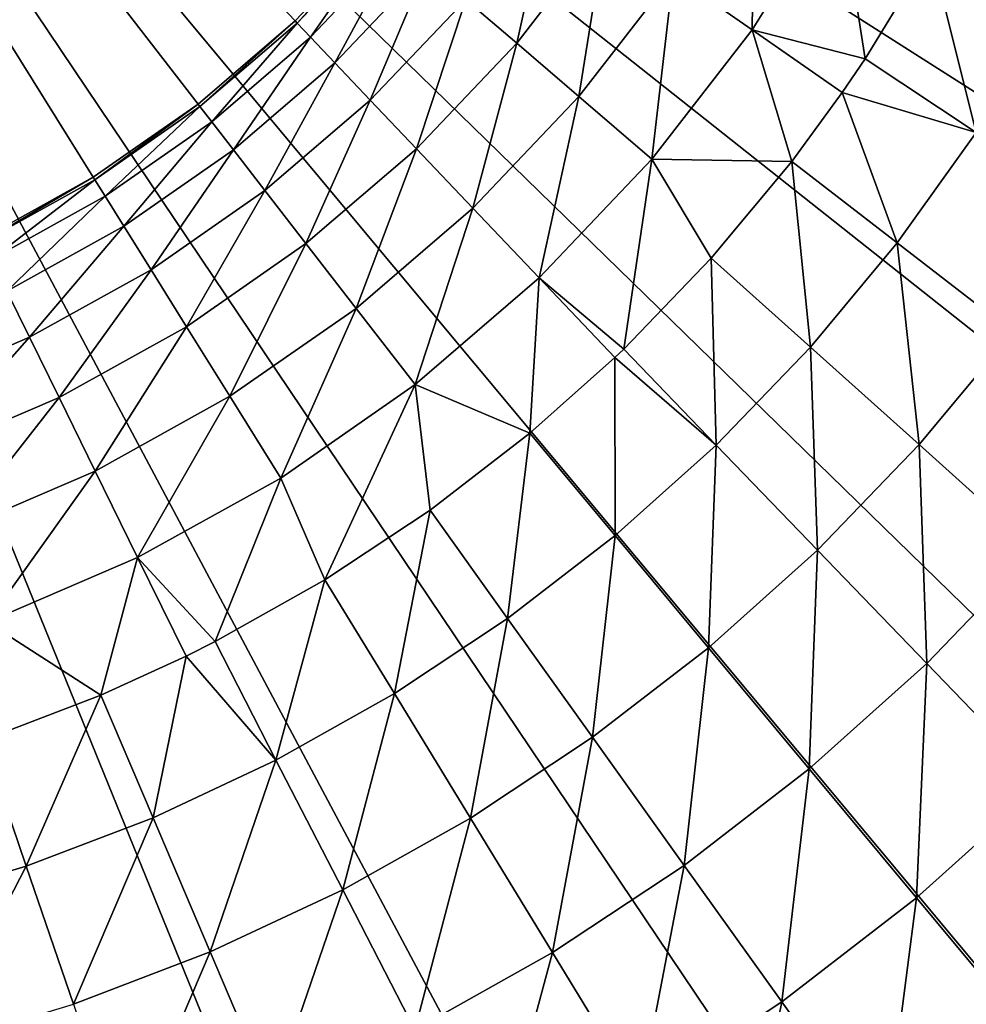
# Model space of a CAD drawing. Extents: x -96 to 96, y -210 to 67.
# Drawn here: x 12 to 32, y -39 to -19 of the extents above; entities that cross this region are included whole.
import ezdxf

# ---------------------------------------------------------------- set-up
doc = ezdxf.new("R2010")
doc.units = 0
doc.layers.add('L8', color=7, linetype='CONTINUOUS')

msp = doc.modelspace()

# ---------------------------------------------------------------- linework, layer by layer
at = {"layer": 'L8', "color": 7}
for points in [[(15.91475, -20.56017, 60), (17.91314, -18.84461, 60), (0, 0, 60)], [(0, 0, 60), (17.91314, -18.84461, 60), (19.72771, -16.93568, 60)], [(0, 0, 60), (11.45025, -23.34292, 60), (13.75306, -22.06475, 60)], [(0, 0, 60), (13.75306, -22.06475, 60), (15.91475, -20.56017, 60)], [(18.86528, -64.81012), (12.10145, -66.40636), (0, 0)], [(37.68145, -56.0032), (31.72343, -59.58082), (0, 0)], [(0, 0), (31.72343, -59.58082), (25.42913, -62.52687)], [(0, 0), (25.42913, -62.52687), (18.86528, -64.81012)], [(52.92809, -41.89114), (48.34027, -47.11123), (0, 0)], [(0, 0), (48.34027, -47.11123), (43.24004, -51.83193)], [(0, 0), (43.24004, -51.83193), (37.68145, -56.0032)], [(63.16089, -23.81077), (60.37788, -30.17883), (0, 0)], [(0, 0), (60.37788, -30.17883), (56.95485, -36.22699)], [(0, 0), (56.95485, -36.22699), (52.92809, -41.89114)], [(0, 0), (65.27437, -17.1903), (63.16089, -23.81077)], [(25.70795, -17.89326, 38.16636), (27.33689, -19.02704, 34.93838), (27.38628, -15.20063, 38.16636)], [(27.33689, -19.02704, 34.93838), (29.12156, -16.16379, 34.93838), (27.38628, -15.20063, 38.16636)], [(23.18848, -16.13966, 45.0872), (21.43668, -18.40279, 45.0872), (22.48408, -19.30195, 41.55829)], [(24.32147, -16.92824, 41.55829), (23.18848, -16.13966, 45.0872), (22.48408, -19.30195, 41.55829)], [(27.33689, -19.02704, 34.93838), (29.6661, -19.6269, 31.9), (29.12156, -16.16379, 34.93838)], [(31.01963, -17.40906, 31.9), (29.12156, -16.16379, 34.93838), (29.6661, -19.6269, 31.9)], [(17.91314, -18.84461, 60), (17.95521, -18.88887, 56.2112), (19.72771, -16.93568, 60)], [(17.95521, -18.88887, 56.2112), (19.77405, -16.97546, 56.2112), (19.72771, -16.93568, 60)], [(17.95521, -18.88887, 56.2112), (18.22963, -19.17756, 52.44289), (19.77405, -16.97546, 56.2112)], [(20.07626, -17.2349, 52.44289), (19.77405, -16.97546, 56.2112), (18.22963, -19.17756, 52.44289)], [(24.32147, -16.92824, 41.55829), (22.48408, -19.30195, 41.55829), (23.76582, -20.40229, 38.16636)], [(25.70795, -17.89326, 38.16636), (24.32147, -16.92824, 41.55829), (23.76582, -20.40229, 38.16636)], [(20.07626, -17.2349, 52.44289), (18.22963, -19.17756, 52.44289), (18.7342, -19.70837, 48.72504)], [(20.63194, -17.71194, 48.72504), (20.07626, -17.2349, 52.44289), (18.7342, -19.70837, 48.72504)], [(31.01963, -17.40906, 31.9), (29.6661, -19.6269, 31.9), (31.9565, -21.14222, 28.8273)], [(33.41454, -18.75315, 28.8273), (31.01963, -17.40906, 31.9), (31.9565, -21.14222, 28.8273)], [(20.63194, -17.71194, 48.72504), (18.7342, -19.70837, 48.72504), (19.46492, -20.47708, 45.0872)], [(21.43668, -18.40279, 45.0872), (20.63194, -17.71194, 48.72504), (19.46492, -20.47708, 45.0872)], [(25.70795, -17.89326, 38.16636), (23.76582, -20.40229, 38.16636), (25.2717, -21.69504, 34.93838)], [(25.2717, -21.69504, 34.93838), (27.33689, -19.02704, 34.93838), (25.70795, -17.89326, 38.16636)], [(21.43668, -18.40279, 45.0872), (19.46492, -20.47708, 45.0872), (20.41598, -21.4776, 41.55829)], [(22.48408, -19.30195, 41.55829), (21.43668, -18.40279, 45.0872), (20.41598, -21.4776, 41.55829)], [(17.91314, -18.84461, 60), (15.91475, -20.56017, 60), (15.95213, -20.60846, 56.2112)], [(15.95213, -20.60846, 56.2112), (17.95521, -18.88887, 56.2112), (17.91314, -18.84461, 60)], [(15.95213, -20.60846, 56.2112), (16.19593, -20.92342, 52.44289), (17.95521, -18.88887, 56.2112)], [(16.19593, -20.92342, 52.44289), (18.22963, -19.17756, 52.44289), (17.95521, -18.88887, 56.2112)], [(25.2717, -21.69504, 34.93838), (28.15429, -21.74003, 31.9), (27.33689, -19.02704, 34.93838)], [(28.15429, -21.74003, 31.9), (29.19534, -20.32056, 31.9), (27.33689, -19.02704, 34.93838)], [(29.19534, -20.32056, 31.9), (29.6661, -19.6269, 31.9), (27.33689, -19.02704, 34.93838)], [(16.19593, -20.92342, 52.44289), (16.64422, -21.50256, 48.72504), (18.22963, -19.17756, 52.44289)], [(18.7342, -19.70837, 48.72504), (18.22963, -19.17756, 52.44289), (16.64422, -21.50256, 48.72504)], [(22.48408, -19.30195, 41.55829), (20.41598, -21.4776, 41.55829), (21.57982, -22.70196, 38.16636)], [(23.76582, -20.40229, 38.16636), (22.48408, -19.30195, 41.55829), (21.57982, -22.70196, 38.16636)], [(29.6661, -19.6269, 31.9), (29.19534, -20.32056, 31.9), (31.9565, -21.14222, 28.8273)], [(18.7342, -19.70837, 48.72504), (16.64422, -21.50256, 48.72504), (17.29342, -22.34126, 45.0872)], [(19.46492, -20.47708, 45.0872), (18.7342, -19.70837, 48.72504), (17.29342, -22.34126, 45.0872)], [(19.46492, -20.47708, 45.0872), (17.29342, -22.34126, 45.0872), (18.13838, -23.43285, 41.55829)], [(20.41598, -21.4776, 41.55829), (19.46492, -20.47708, 45.0872), (18.13838, -23.43285, 41.55829)], [(23.76582, -20.40229, 38.16636), (21.57982, -22.70196, 38.16636), (22.94719, -24.14043, 34.93838)], [(25.2717, -21.69504, 34.93838), (23.76582, -20.40229, 38.16636), (22.94719, -24.14043, 34.93838)], [(29.19534, -20.32056, 31.9), (28.15429, -21.74003, 31.9), (30.32797, -23.4185, 28.8273)], [(31.9565, -21.14222, 28.8273), (29.19534, -20.32056, 31.9), (30.32797, -23.4185, 28.8273)], [(15.91475, -20.56017, 60), (13.75306, -22.06475, 60), (13.78537, -22.11657, 56.2112)], [(15.95213, -20.60846, 56.2112), (15.91475, -20.56017, 60), (13.78537, -22.11657, 56.2112)], [(15.95213, -20.60846, 56.2112), (13.78537, -22.11657, 56.2112), (13.99605, -22.45459, 52.44289)], [(13.99605, -22.45459, 52.44289), (16.19593, -20.92342, 52.44289), (15.95213, -20.60846, 56.2112)], [(13.99605, -22.45459, 52.44289), (14.38344, -23.0761, 48.72504), (16.19593, -20.92342, 52.44289)], [(14.38344, -23.0761, 48.72504), (16.64422, -21.50256, 48.72504), (16.19593, -20.92342, 52.44289)], [(31.9565, -21.14222, 28.8273), (30.32797, -23.4185, 28.8273), (32.70845, -25.25664, 26.00983)], [(14.38344, -23.0761, 48.72504), (14.94446, -23.97618, 45.0872), (16.64422, -21.50256, 48.72504)], [(17.29342, -22.34126, 45.0872), (16.64422, -21.50256, 48.72504), (14.94446, -23.97618, 45.0872)], [(20.41598, -21.4776, 41.55829), (18.13838, -23.43285, 41.55829), (19.17238, -24.76867, 38.16636)], [(21.57982, -22.70196, 38.16636), (20.41598, -21.4776, 41.55829), (19.17238, -24.76867, 38.16636)], [(25.2717, -21.69504, 34.93838), (22.94719, -24.14043, 34.93838), (24.68888, -25.60765, 31.9)], [(24.68888, -25.60765, 31.9), (26.49226, -23.73717, 31.9), (25.2717, -21.69504, 34.93838)], [(26.49226, -23.73717, 31.9), (28.15429, -21.74003, 31.9), (25.2717, -21.69504, 34.93838)], [(28.15429, -21.74003, 31.9), (26.49226, -23.73717, 31.9), (28.53762, -25.56982, 28.8273)], [(30.32797, -23.4185, 28.8273), (28.15429, -21.74003, 31.9), (28.53762, -25.56982, 28.8273)], [(13.75306, -22.06475, 60), (11.45025, -23.34292, 60), (11.47714, -23.39774, 56.2112)], [(13.78537, -22.11657, 56.2112), (13.75306, -22.06475, 60), (11.47714, -23.39774, 56.2112)], [(13.78537, -22.11657, 56.2112), (11.47714, -23.39774, 56.2112), (11.65255, -23.75534, 52.44289)], [(13.99605, -22.45459, 52.44289), (13.78537, -22.11657, 56.2112), (11.65255, -23.75534, 52.44289)], [(13.99605, -22.45459, 52.44289), (11.65255, -23.75534, 52.44289), (11.97508, -24.41285, 48.72504)], [(11.97508, -24.41285, 48.72504), (14.38344, -23.0761, 48.72504), (13.99605, -22.45459, 52.44289)], [(17.29342, -22.34126, 45.0872), (14.94446, -23.97618, 45.0872), (15.67465, -25.14766, 41.55829)], [(18.13838, -23.43285, 41.55829), (17.29342, -22.34126, 45.0872), (15.67465, -25.14766, 41.55829)], [(21.57982, -22.70196, 38.16636), (19.17238, -24.76867, 38.16636), (20.38721, -26.3381, 34.93838)], [(22.94719, -24.14043, 34.93838), (21.57982, -22.70196, 38.16636), (20.38721, -26.3381, 34.93838)], [(11.97508, -24.41285, 48.72504), (12.44216, -25.36507, 45.0872), (14.38344, -23.0761, 48.72504)], [(12.44216, -25.36507, 45.0872), (14.94446, -23.97618, 45.0872), (14.38344, -23.0761, 48.72504)], [(18.13838, -23.43285, 41.55829), (15.67465, -25.14766, 41.55829), (16.56821, -26.58123, 38.16636)], [(19.17238, -24.76867, 38.16636), (18.13838, -23.43285, 41.55829), (16.56821, -26.58123, 38.16636)], [(30.32797, -23.4185, 28.8273), (28.53762, -25.56982, 28.8273), (30.77757, -27.57683, 26.00983)], [(32.70845, -25.25664, 26.00983), (30.32797, -23.4185, 28.8273), (30.77757, -27.57683, 26.00983)], [(26.49226, -23.73717, 31.9), (24.68888, -25.60765, 31.9), (26.59502, -27.58472, 28.8273)], [(28.53762, -25.56982, 28.8273), (26.49226, -23.73717, 31.9), (26.59502, -27.58472, 28.8273)], [(12.44216, -25.36507, 45.0872), (13.05009, -26.60441, 41.55829), (14.94446, -23.97618, 45.0872)], [(15.67465, -25.14766, 41.55829), (14.94446, -23.97618, 45.0872), (13.05009, -26.60441, 41.55829)], [(20.38721, -26.3381, 34.93838), (22.75378, -27.34151, 31.9), (22.94719, -24.14043, 34.93838)], [(22.94719, -24.14043, 34.93838), (22.75378, -27.34151, 31.9), (24.50721, -25.78157, 31.9)], [(22.94719, -24.14043, 34.93838), (24.50721, -25.78157, 31.9), (24.68888, -25.60765, 31.9)], [(9.812182, -26.49368, 45.0872), (12.44216, -25.36507, 45.0872), (11.97508, -24.41285, 48.72504)], [(19.17238, -24.76867, 38.16636), (16.56821, -26.58123, 38.16636), (17.61802, -28.26551, 34.93838)], [(20.38721, -26.3381, 34.93838), (19.17238, -24.76867, 38.16636), (17.61802, -28.26551, 34.93838)], [(15.67465, -25.14766, 41.55829), (13.05009, -26.60441, 41.55829), (13.79402, -28.12103, 38.16636)], [(16.56821, -26.58123, 38.16636), (15.67465, -25.14766, 41.55829), (13.79402, -28.12103, 38.16636)], [(32.70845, -25.25664, 26.00983), (30.77757, -27.57683, 26.00983), (33.19452, -29.74242, 23.46971)], [(9.812182, -26.49368, 45.0872), (10.29161, -27.78817, 41.55829), (12.44216, -25.36507, 45.0872)], [(10.29161, -27.78817, 41.55829), (13.05009, -26.60441, 41.55829), (12.44216, -25.36507, 45.0872)], [(24.68888, -25.60765, 31.9), (24.50721, -25.78157, 31.9), (26.59502, -27.58472, 28.8273)], [(28.53762, -25.56982, 28.8273), (26.59502, -27.58472, 28.8273), (28.68249, -29.74988, 26.00983)], [(30.77757, -27.57683, 26.00983), (28.53762, -25.56982, 28.8273), (28.68249, -29.74988, 26.00983)], [(22.75378, -27.34151, 31.9), (24.51051, -29.45244, 28.8273), (24.50721, -25.78157, 31.9)], [(26.59502, -27.58472, 28.8273), (24.50721, -25.78157, 31.9), (24.51051, -29.45244, 28.8273)], [(20.38721, -26.3381, 34.93838), (17.61802, -28.26551, 34.93838), (18.53034, -30.36312, 31.9)], [(18.53034, -30.36312, 31.9), (20.69728, -28.92949, 31.9), (20.38721, -26.3381, 34.93838)], [(20.38721, -26.3381, 34.93838), (20.69728, -28.92949, 31.9), (22.75378, -27.34151, 31.9)], [(16.56821, -26.58123, 38.16636), (13.79402, -28.12103, 38.16636), (14.66806, -29.90287, 34.93838)], [(17.61802, -28.26551, 34.93838), (16.56821, -26.58123, 38.16636), (14.66806, -29.90287, 34.93838)], [(10.29161, -27.78817, 41.55829), (10.87829, -29.37227, 38.16636), (13.05009, -26.60441, 41.55829)], [(13.79402, -28.12103, 38.16636), (13.05009, -26.60441, 41.55829), (10.87829, -29.37227, 38.16636)], [(22.75378, -27.34151, 31.9), (20.69728, -28.92949, 31.9), (22.29523, -31.16303, 28.8273)], [(22.29523, -31.16303, 28.8273), (24.51051, -29.45244, 28.8273), (22.75378, -27.34151, 31.9)], [(26.59502, -27.58472, 28.8273), (24.51051, -29.45244, 28.8273), (26.43437, -31.7642, 26.00983)], [(28.68249, -29.74988, 26.00983), (26.59502, -27.58472, 28.8273), (26.43437, -31.7642, 26.00983)], [(30.77757, -27.57683, 26.00983), (28.68249, -29.74988, 26.00983), (30.9349, -32.08612, 23.46971)], [(33.19452, -29.74242, 23.46971), (30.77757, -27.57683, 26.00983), (30.9349, -32.08612, 23.46971)], [(13.79402, -28.12103, 38.16636), (10.87829, -29.37227, 38.16636), (11.56758, -31.23339, 34.93838)], [(14.66806, -29.90287, 34.93838), (13.79402, -28.12103, 38.16636), (11.56758, -31.23339, 34.93838)], [(17.61802, -28.26551, 34.93838), (14.66806, -29.90287, 34.93838), (16.26454, -31.63475, 31.9)], [(18.53034, -30.36312, 31.9), (17.61802, -28.26551, 34.93838), (16.26454, -31.63475, 31.9)], [(20.69728, -28.92949, 31.9), (18.53034, -30.36312, 31.9), (19.961, -32.70734, 28.8273)], [(22.29523, -31.16303, 28.8273), (20.69728, -28.92949, 31.9), (19.961, -32.70734, 28.8273)], [(22.29523, -31.16303, 28.8273), (24.04521, -33.60905, 26.00983), (24.51051, -29.45244, 28.8273)], [(26.43437, -31.7642, 26.00983), (24.51051, -29.45244, 28.8273), (24.04521, -33.60905, 26.00983)], [(28.68249, -29.74988, 26.00983), (26.43437, -31.7642, 26.00983), (28.51024, -34.25862, 23.46971)], [(30.9349, -32.08612, 23.46971), (28.68249, -29.74988, 26.00983), (28.51024, -34.25862, 23.46971)], [(33.19452, -29.74242, 23.46971), (30.9349, -32.08612, 23.46971), (33.33457, -34.57508, 21.22689)], [(11.56758, -31.23339, 34.93838), (13.91197, -32.73759, 31.9), (14.66806, -29.90287, 34.93838)], [(14.66806, -29.90287, 34.93838), (13.91197, -32.73759, 31.9), (15.66524, -31.93576, 31.9)], [(14.66806, -29.90287, 34.93838), (15.66524, -31.93576, 31.9), (16.26454, -31.63475, 31.9)], [(18.53034, -30.36312, 31.9), (16.26454, -31.63475, 31.9), (17.52027, -34.07715, 28.8273)], [(19.961, -32.70734, 28.8273), (18.53034, -30.36312, 31.9), (17.52027, -34.07715, 28.8273)], [(11.56758, -31.23339, 34.93838), (11.48516, -33.66577, 31.9), (13.91197, -32.73759, 31.9)], [(22.29523, -31.16303, 28.8273), (19.961, -32.70734, 28.8273), (21.52776, -35.27458, 26.00983)], [(21.52776, -35.27458, 26.00983), (24.04521, -33.60905, 26.00983), (22.29523, -31.16303, 28.8273)], [(16.26454, -31.63475, 31.9), (15.66524, -31.93576, 31.9), (17.52027, -34.07715, 28.8273)], [(26.43437, -31.7642, 26.00983), (24.04521, -33.60905, 26.00983), (25.93346, -36.24834, 23.46971)], [(28.51024, -34.25862, 23.46971), (26.43437, -31.7642, 26.00983), (25.93346, -36.24834, 23.46971)], [(15.66524, -31.93576, 31.9), (13.91197, -32.73759, 31.9), (14.98606, -35.26514, 28.8273)], [(17.52027, -34.07715, 28.8273), (15.66524, -31.93576, 31.9), (14.98606, -35.26514, 28.8273)], [(30.9349, -32.08612, 23.46971), (28.51024, -34.25862, 23.46971), (30.72182, -36.91611, 21.22689)], [(33.33457, -34.57508, 21.22689), (30.9349, -32.08612, 23.46971), (30.72182, -36.91611, 21.22689)], [(13.91197, -32.73759, 31.9), (11.48516, -33.66577, 31.9), (12.37189, -36.26497, 28.8273)], [(14.98606, -35.26514, 28.8273), (13.91197, -32.73759, 31.9), (12.37189, -36.26497, 28.8273)], [(19.961, -32.70734, 28.8273), (17.52027, -34.07715, 28.8273), (18.89545, -36.7519, 26.00983)], [(21.52776, -35.27458, 26.00983), (19.961, -32.70734, 28.8273), (18.89545, -36.7519, 26.00983)], [(12.37189, -36.26497, 28.8273), (11.48516, -33.66577, 31.9), (9.691712, -37.07131, 28.8273)], [(21.52776, -35.27458, 26.00983), (23.21832, -38.04467, 23.46971), (24.04521, -33.60905, 26.00983)], [(25.93346, -36.24834, 23.46971), (24.04521, -33.60905, 26.00983), (23.21832, -38.04467, 23.46971)], [(17.52027, -34.07715, 28.8273), (14.98606, -35.26514, 28.8273), (16.16233, -38.03314, 26.00983)], [(18.89545, -36.7519, 26.00983), (17.52027, -34.07715, 28.8273), (16.16233, -38.03314, 26.00983)], [(28.51024, -34.25862, 23.46971), (25.93346, -36.24834, 23.46971), (27.94516, -39.06018, 21.22689)], [(30.72182, -36.91611, 21.22689), (28.51024, -34.25862, 23.46971), (27.94516, -39.06018, 21.22689)], [(33.33457, -34.57508, 21.22689), (30.72182, -36.91611, 21.22689), (33.05175, -39.71581, 19.29899)], [(14.98606, -35.26514, 28.8273), (12.37189, -36.26497, 28.8273), (13.34297, -39.11145, 26.00983)], [(16.16233, -38.03314, 26.00983), (14.98606, -35.26514, 28.8273), (13.34297, -39.11145, 26.00983)], [(21.52776, -35.27458, 26.00983), (18.89545, -36.7519, 26.00983), (20.3793, -39.638, 23.46971)], [(20.3793, -39.638, 23.46971), (23.21832, -38.04467, 23.46971), (21.52776, -35.27458, 26.00983)], [(12.37189, -36.26497, 28.8273), (9.691712, -37.07131, 28.8273), (10.45243, -39.98109, 26.00983)], [(13.34297, -39.11145, 26.00983), (12.37189, -36.26497, 28.8273), (10.45243, -39.98109, 26.00983)], [(25.93346, -36.24834, 23.46971), (23.21832, -38.04467, 23.46971), (25.0194, -40.99585, 21.22689)], [(27.94516, -39.06018, 21.22689), (25.93346, -36.24834, 23.46971), (25.0194, -40.99585, 21.22689)], [(18.89545, -36.7519, 26.00983), (16.16233, -38.03314, 26.00983), (17.43155, -41.01985, 23.46971)], [(20.3793, -39.638, 23.46971), (18.89545, -36.7519, 26.00983), (17.43155, -41.01985, 23.46971)], [(30.72182, -36.91611, 21.22689), (27.94516, -39.06018, 21.22689), (30.06451, -42.02248, 19.29899)], [(33.05175, -39.71581, 19.29899), (30.72182, -36.91611, 21.22689), (30.06451, -42.02248, 19.29899)], [(16.16233, -38.03314, 26.00983), (13.34297, -39.11145, 26.00983), (14.39079, -42.18284, 23.46971)], [(17.43155, -41.01985, 23.46971), (16.16233, -38.03314, 26.00983), (14.39079, -42.18284, 23.46971)], [(20.3793, -39.638, 23.46971), (21.96015, -42.71278, 21.22689), (23.21832, -38.04467, 23.46971)], [(25.0194, -40.99585, 21.22689), (23.21832, -38.04467, 23.46971), (21.96015, -42.71278, 21.22689)], [(27.94516, -39.06018, 21.22689), (25.0194, -40.99585, 21.22689), (26.91686, -44.10494, 19.29899)], [(30.06451, -42.02248, 19.29899), (27.94516, -39.06018, 21.22689), (26.91686, -44.10494, 19.29899)]]:
    msp.add_3dface(points, dxfattribs=at)

doc.saveas('drawing.dxf')
